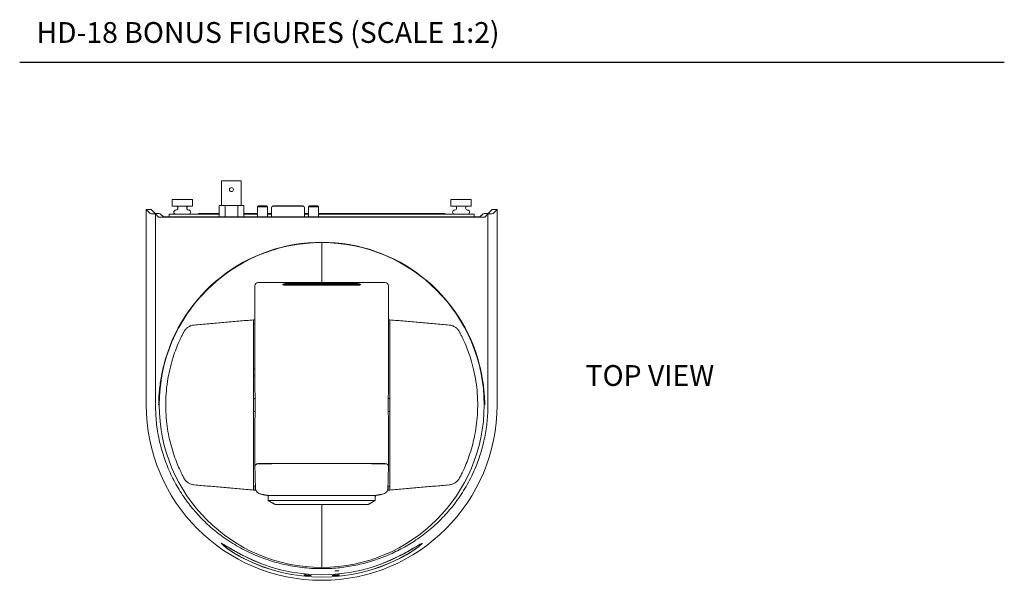
# Model space of a CAD drawing. Extents: x 95.3 to 149.8, y -124.7 to -103.2.
# Drawn here: x 140.4 to 149.8, y -114 to -108.6 of the extents above; entities that cross this region are included whole.
import ezdxf

# ---------------------------------------------------------------- set-up
doc = ezdxf.new("R2010")
doc.units = 0
doc.header["$MEASUREMENT"] = 0
doc.layers.get('0').update_dxf_attribs({"linetype": 'CONTINUOUS'})

msp = doc.modelspace()

# ---------------------------------------------------------------- linework, layer by layer
msp.add_line((140.3565, -108.97283), (149.82368, -108.97283))
at = {"color": 7, "linetype": 'Continuous', "lineweight": 15}
for p, q in [((142.4875, -110.11418), (142.29798, -110.11418)), ((141.82251, -110.29299), (141.91992, -110.29299)), ((141.82251, -110.35534), (141.91992, -110.35534)), ((141.91992, -110.29299), (142.01734, -110.29299)), ((141.91992, -110.35534), (142.01734, -110.35534)), ((142.33082, -110.35109), (142.27304, -110.35109)), ((142.27304, -110.35109), (142.27304, -110.46069)), ((142.33082, -110.46069), (142.33082, -110.35109)), ((142.33082, -110.35109), (142.45465, -110.35109)), ((142.51244, -110.35109), (142.45465, -110.35109)), ((142.45465, -110.35109), (142.45465, -110.46069)), ((142.51244, -110.46069), (142.51244, -110.35109)), ((142.64368, -110.36279), (142.6535, -110.35297)), ((142.64368, -110.46069), (142.64368, -110.36279)), ((142.73793, -110.36279), (142.64368, -110.36279)), ((142.72811, -110.35297), (142.6535, -110.35297)), ((142.72811, -110.35297), (142.73793, -110.36279)), ((142.73793, -110.36279), (142.73793, -110.46069)), ((142.80567, -110.35297), (142.79095, -110.35297)), ((142.80567, -110.35297), (143.06683, -110.35297)), ((143.06683, -110.35788), (142.80567, -110.35788)), ((142.80715, -110.35199), (142.80666, -110.35199)), ((142.80666, -110.35297), (142.80666, -110.35199)), ((142.80739, -110.35199), (142.80715, -110.35199)), ((142.80715, -110.35297), (142.80715, -110.35199)), ((142.80813, -110.35199), (142.80739, -110.35199)), ((142.80739, -110.35297), (142.80739, -110.35199)), ((142.80936, -110.35199), (142.80813, -110.35199)), ((142.80813, -110.35297), (142.80813, -110.35199)), ((142.80936, -110.35297), (142.80936, -110.35199)), ((142.81058, -110.35199), (142.80936, -110.35199)), ((142.81157, -110.35199), (142.81058, -110.35199)), ((142.81058, -110.35297), (142.81058, -110.35199)), ((142.81279, -110.35199), (142.81157, -110.35199)), ((142.81157, -110.35297), (142.81157, -110.35199)), ((142.81402, -110.35199), (142.81279, -110.35199)), ((142.81279, -110.35297), (142.81279, -110.35199)), ((142.81476, -110.35199), (142.81402, -110.35199)), ((142.81402, -110.35297), (142.81402, -110.35199)), ((142.81525, -110.35199), (142.81476, -110.35199)), ((142.81476, -110.35297), (142.81476, -110.35199)), ((142.81549, -110.35199), (142.81525, -110.35199)), ((142.81525, -110.35297), (142.81525, -110.35199)), ((142.81549, -110.35297), (142.81549, -110.35199)), ((142.82606, -110.35297), (142.82606, -110.35199)), ((142.82753, -110.35199), (142.82606, -110.35199)), ((142.829, -110.35199), (142.82753, -110.35199)), ((142.82753, -110.35297), (142.82753, -110.35199)), ((142.829, -110.35297), (142.829, -110.35199)), ((142.83049, -110.35199), (142.82902, -110.35199)), ((142.82902, -110.35297), (142.82902, -110.35199)), ((142.83049, -110.35297), (142.83049, -110.35199)), ((142.83197, -110.35199), (142.83049, -110.35199)), ((142.83244, -110.35199), (142.83197, -110.35199)), ((142.83197, -110.35297), (142.83197, -110.35199)), ((142.83244, -110.35297), (142.83244, -110.35199)), ((142.83391, -110.35199), (142.83244, -110.35199)), ((142.83391, -110.35297), (142.83391, -110.35199)), ((143.02808, -110.35199), (143.02783, -110.35199)), ((143.02783, -110.35297), (143.02783, -110.35199)), ((143.02833, -110.35199), (143.02808, -110.35199)), ((143.02808, -110.35297), (143.02808, -110.35199)), ((143.02882, -110.35199), (143.02833, -110.35199)), ((143.02833, -110.35297), (143.02833, -110.35199)), ((143.02955, -110.35199), (143.02882, -110.35199)), ((143.02882, -110.35297), (143.02882, -110.35199)), ((143.03078, -110.35199), (143.02955, -110.35199)), ((143.02955, -110.35297), (143.02955, -110.35199)), ((143.03078, -110.35297), (143.03078, -110.35199)), ((143.03225, -110.35199), (143.03078, -110.35199)), ((143.03373, -110.35199), (143.03225, -110.35199)), ((143.03225, -110.35297), (143.03225, -110.35199)), ((143.03495, -110.35199), (143.03373, -110.35199)), ((143.03373, -110.35297), (143.03373, -110.35199)), ((143.03569, -110.35199), (143.03495, -110.35199)), ((143.03495, -110.35297), (143.03495, -110.35199)), ((143.03618, -110.35199), (143.03569, -110.35199)), ((143.03569, -110.35297), (143.03569, -110.35199)), ((143.03642, -110.35199), (143.03618, -110.35199)), ((143.03618, -110.35297), (143.03618, -110.35199)), ((143.03667, -110.35199), (143.03642, -110.35199)), ((143.03642, -110.35297), (143.03642, -110.35199)), ((143.03667, -110.35199), (143.03667, -110.35297)), ((143.03863, -110.35297), (143.03863, -110.35199)), ((143.04011, -110.35199), (143.03863, -110.35199)), ((143.04011, -110.35297), (143.04011, -110.35199)), ((143.04158, -110.35199), (143.04011, -110.35199)), ((143.04158, -110.35297), (143.04158, -110.35199)), ((143.04242, -110.35199), (143.04193, -110.35199)), ((143.04193, -110.35297), (143.04193, -110.35199)), ((143.04242, -110.35297), (143.04242, -110.35199)), ((143.05059, -110.35199), (143.04242, -110.35199)), ((143.05108, -110.35199), (143.05059, -110.35199)), ((143.05059, -110.35297), (143.05059, -110.35199)), ((143.05108, -110.35297), (143.05108, -110.35199)), ((143.05943, -110.35199), (143.05108, -110.35199)), ((143.05943, -110.35297), (143.05943, -110.35199)), ((143.08156, -110.35297), (143.06683, -110.35297)), ((143.14439, -110.35297), (143.13457, -110.36279)), ((143.22883, -110.36279), (143.13457, -110.36279)), ((143.13457, -110.36279), (143.13457, -110.46069)), ((143.21901, -110.35297), (143.14439, -110.35297)), ((143.22883, -110.36279), (143.21901, -110.35297)), ((143.22883, -110.46069), (143.22883, -110.36279)), ((144.50329, -110.29299), (144.60071, -110.29299)), ((144.50329, -110.35534), (144.60071, -110.35534)), ((144.60071, -110.29299), (144.69812, -110.29299)), ((144.60071, -110.35534), (144.69812, -110.35534)), ((141.57342, -112.26878), (141.57342, -110.38849)), ((141.57342, -110.38849), (141.62024, -110.38849)), ((141.61257, -110.42764), (141.57342, -110.38849)), ((141.65926, -110.42752), (141.62024, -110.38849)), ((141.66178, -110.43009), (141.66178, -112.26878)), ((141.6925, -110.46082), (141.66178, -110.43009)), ((141.7392, -110.46069), (141.70847, -110.42996)), ((141.7392, -110.46069), (144.78143, -110.46069)), ((141.7392, -110.46314), (144.78143, -110.46314)), ((141.79524, -110.43327), (141.85758, -110.43327)), ((141.79524, -110.46069), (141.79524, -110.43327)), ((141.85758, -110.43327), (142.27304, -110.43327)), ((142.07578, -110.42828), (142.13813, -110.42828)), ((142.07578, -110.43327), (142.07578, -110.42828)), ((142.27304, -110.42828), (142.13813, -110.42828)), ((142.64368, -110.42828), (142.51244, -110.42828)), ((142.51244, -110.43327), (142.64368, -110.43327)), ((142.77622, -110.42828), (142.73793, -110.42828)), ((142.73793, -110.43327), (142.77622, -110.43327)), ((143.13457, -110.42828), (143.09628, -110.42828)), ((143.09628, -110.43327), (143.13457, -110.43327)), ((144.3825, -110.42828), (143.22883, -110.42828)), ((143.22883, -110.43327), (144.66305, -110.43327)), ((144.3825, -110.42828), (144.44485, -110.42828)), ((144.44485, -110.42828), (144.44485, -110.43327)), ((144.66305, -110.43327), (144.72539, -110.43327)), ((144.72539, -110.43327), (144.72539, -110.46069)), ((144.78143, -110.46069), (144.81216, -110.42996)), ((144.82812, -110.46082), (144.85885, -110.43009)), ((144.85885, -112.26878), (144.85885, -110.43009)), ((144.86137, -110.42752), (144.90039, -110.38849)), ((144.90039, -110.38849), (144.94721, -110.38849)), ((144.90806, -110.42764), (144.94721, -110.38849)), ((144.94721, -110.38849), (144.94721, -112.26878)), ((143.26031, -110.70645), (143.26031, -110.75796)), ((143.26031, -110.70645), (143.26031, -110.75796)), ((143.26031, -110.75796), (143.26031, -111.09073)), ((143.26031, -110.75796), (143.26031, -111.09073)), ((142.61792, -111.12189), (142.61792, -111.84711)), ((142.61792, -111.12189), (142.61792, -112.14409)), ((143.87155, -111.09073), (142.64908, -111.09073)), ((143.87155, -111.09073), (142.64908, -111.09073)), ((142.91742, -111.09327), (143.60321, -111.09327)), ((143.60321, -111.09594), (142.91742, -111.09594)), ((142.91742, -111.10829), (143.60321, -111.10829)), ((143.60321, -111.11625), (142.91742, -111.11625)), ((143.9027, -111.12189), (143.9027, -112.14409)), ((143.9027, -111.12189), (143.9027, -112.14409)), ((142.60546, -111.48824), (142.61792, -111.48824)), ((143.9027, -111.48824), (143.91517, -111.48824)), ((142.61792, -112.06675), (142.61792, -112.14409)), ((142.61792, -112.39347), (142.61792, -112.85277)), ((142.61792, -112.39347), (142.61792, -112.85277)), ((143.9027, -112.39347), (143.9027, -112.85277)), ((143.9027, -112.39347), (143.9027, -112.85277)), ((142.61792, -112.85277), (142.61792, -112.85277)), ((142.61792, -112.85277), (142.61792, -112.85277)), ((143.9027, -112.85277), (143.90271, -112.85277)), ((143.9027, -112.85277), (143.90271, -112.85277)), ((142.62092, -113.04932), (142.60546, -113.04932)), ((142.62092, -113.04932), (142.62104, -113.04932)), ((142.62104, -113.04932), (142.62104, -113.08424)), ((142.62104, -113.08424), (142.62697, -113.08476)), ((143.89365, -113.08476), (143.89959, -113.08424)), ((143.89959, -113.08424), (143.89959, -113.04932)), ((143.89959, -113.04932), (143.89971, -113.04932)), ((143.91517, -113.04932), (143.89971, -113.04932)), ((142.7443, -113.1396), (143.77633, -113.1396)), ((142.74598, -113.18765), (143.77465, -113.18765)), ((142.81393, -113.22688), (143.7067, -113.22688)), ((142.84993, -113.22701), (143.6707, -113.22701)), ((143.26031, -113.22701), (143.26031, -113.7796)), ((143.26031, -113.22701), (143.26031, -113.7796)), ((143.26031, -113.7796), (143.26031, -113.83111)), ((143.26031, -113.7796), (143.26031, -113.83111)), ((143.42358, -113.86378), (143.38626, -113.86378)), ((143.10889, -113.8952), (143.1026, -113.8952))]:
    msp.add_line(p, q, dxfattribs=at)
msp.add_circle((142.39274, -110.19747), 0.01945, dxfattribs=at)
for centre, radius, start, end in [((141.85749, -110.37485), 0.01951, 270.091684, 90), ((141.98236, -110.37485), 0.01951, 90, 269.908316), ((142.78898, -110.37064), 0.01276, 90, 180), ((143.08352, -110.37064), 0.01276, 0, 90), ((144.53827, -110.37485), 0.01951, 270.091684, 90), ((144.66314, -110.37485), 0.01951, 90, 269.908316), ((141.85755, -110.41381), 0.01945, 90.091663, 180), ((141.85755, -110.41381), 0.01945, 179.999853, 270), ((141.9823, -110.41381), 0.01945, 270, 0.000147), ((141.9823, -110.41381), 0.01945, 0, 89.908337), ((144.53833, -110.41381), 0.01945, 90.091663, 180), ((144.53833, -110.41381), 0.01945, 179.999853, 270), ((144.66308, -110.41381), 0.01945, 270, 0.000147), ((144.66308, -110.41381), 0.01945, 0, 89.908337), ((143.26031, -112.26878), 1.56233, 90, 270), ((143.26031, -112.26878), 1.56549, 13.674013, 166.325987), ((143.26031, -112.26878), 1.56233, 270, 90), ((143.26031, -112.26878), 1.6869, 180, 0), ((143.26031, -291.86824), 179.03546, 89.8464968, 90.1535032), ((143.26031, -112.26878), 1.63346, 242.741812, 297.258188), ((143.26031, -112.26878), 1.634, 242.751624, 297.248376), ((143.26031, -112.26878), 1.65583, 243.139886, 296.860114), ((143.26031, -112.26878), 1.65633, 243.148687, 296.851313)]:
    msp.add_arc(centre, radius, start, end, dxfattribs=at)
for centre, major_axis, ratio, start_param, end_param in [((141.65926, -110.42752), (-0.04676, 0), 0.0524078, 0.0523599, 1.3066759), ((141.66178, -110.43009), (-0.04676, 0), 0.0524078, 3.1939525, 4.442149), ((141.7392, -110.46069), (-0.04676, 0), 0.0524078, 0.0523599, 1.5707963), ((144.78143, -110.46069), (-0.04676, 0), 0.0524078, 1.5707963, 3.0892328), ((144.85885, -110.43009), (-0.04676, 0), 0.0524078, 4.982629, 6.2308254), ((144.86137, -110.42752), (-0.04676, 0), 0.0524078, 1.8349168, 3.0892328), ((142.64911, -111.12192), (0.01872, -0.02496), 0.9990488, 2.4986336, 4.0685164), ((142.64911, -111.12192), (0.01872, -0.02496), 0.9990488, 2.4986336, 4.0685164), ((142.91742, -111.09436), (-0.03117, 0), 0.0349208, 4.712389, 5.664062), ((143.60321, -111.09436), (-0.03117, 0), 0.0349208, 3.760716, 4.712389), ((143.87152, -111.12192), (0.01872, 0.02496), 0.9990488, 5.3562616, 6.9261444), ((143.87152, -111.12192), (0.01872, 0.02496), 0.9990488, 5.3562616, 6.9261444), ((142.61792, -112.26878), (0, 0.12469), 0.0261859, 3.1415927, 6.2831853), ((143.9027, -112.26878), (0, 0.12469), 0.0261859, 0, 3.1415927)]:
    msp.add_ellipse(centre, major_axis=major_axis, ratio=ratio, start_param=start_param, end_param=end_param, dxfattribs=at)
for points in [[(142.29798, -110.11418), (142.29798, -110.35109)], [(142.4875, -110.35109), (142.4875, -110.11418)], [(141.82251, -110.29299), (141.82251, -110.35534)], [(142.01734, -110.35534), (142.01734, -110.29299)], [(142.77622, -110.37064), (142.77622, -110.46069)], [(142.79095, -110.35297), (142.79095, -110.35788)], [(143.08156, -110.35788), (143.08156, -110.35297)], [(143.09628, -110.46069), (143.09628, -110.37064)], [(144.50329, -110.29299), (144.50329, -110.35534)], [(144.69812, -110.35534), (144.69812, -110.29299)], [(141.66178, -110.43009), (141.64706, -110.42988)], [(141.67426, -110.42773), (141.65926, -110.42752)], [(144.86137, -110.42752), (144.84637, -110.42773)], [(144.87357, -110.42988), (144.85885, -110.43009)], [(142.03453, -111.50003), (142.60546, -111.45008)], [(142.60546, -111.45008), (142.61792, -111.44899)], [(143.9027, -111.44899), (143.91517, -111.45008)], [(143.91517, -111.45008), (144.4861, -111.50003)], [(142.61792, -111.92589), (142.60546, -111.92589)], [(142.60546, -111.98823), (142.61792, -111.98823)], [(142.62075, -112.20644), (142.60546, -112.20644)], [(143.91517, -112.20644), (143.89988, -112.20644)], [(142.60546, -112.33112), (142.62075, -112.33112)], [(143.89988, -112.33112), (143.91517, -112.33112)], [(142.61792, -112.85277), (142.63658, -112.83416)], [(142.61792, -112.85282), (142.63658, -112.8342)], [(142.66651, -112.83418), (142.665, -112.83569)], [(142.66759, -112.83415), (142.78214, -112.8338)], [(143.73849, -112.8338), (143.85304, -112.83415)], [(143.85563, -112.83569), (143.85412, -112.83418)], [(143.9027, -112.85277), (143.88405, -112.83416)], [(143.9027, -112.85282), (143.88405, -112.8342)], [(142.62355, -113.06762), (142.61792, -112.85282)], [(143.89708, -113.06762), (143.9027, -112.85281)], [(142.60546, -113.08748), (142.03453, -113.03753)], [(144.4861, -113.03753), (143.91517, -113.08748)], [(142.62833, -113.08948), (142.60546, -113.08748)], [(142.66676, -113.12246), (142.67628, -113.12459)], [(142.67502, -113.12738), (142.6753, -113.12704)], [(142.67506, -113.12739), (142.7443, -113.1396)], [(142.67561, -113.12677), (142.67511, -113.1274)], [(143.77633, -113.1396), (143.84557, -113.12739)], [(143.91517, -113.08748), (143.8923, -113.08948)], [(142.7443, -113.1396), (142.74598, -113.18765)], [(142.74598, -113.18765), (142.81393, -113.22688)], [(142.84993, -113.22688), (142.84993, -113.22701)], [(143.6707, -113.22701), (143.6707, -113.22688)], [(143.7067, -113.22688), (143.77465, -113.18765)], [(143.77465, -113.18765), (143.77633, -113.1396)], [(142.30396, -113.60297), (142.30396, -113.60867)], [(144.21667, -113.60871), (144.21667, -113.60326)], [(143.10246, -113.89459), (143.10246, -113.8952)]]:
    msp.add_open_spline(points, degree=1, dxfattribs=at)
for points, knots in [([(142.79379, -110.35788), (142.79421, -110.35788), (142.79548, -110.35788), (142.79825, -110.35788), (142.80184, -110.35788), (142.80439, -110.35788), (142.80567, -110.35788)], [0, 0, 0, 0, 0.1393536, 0.4265061, 0.7126507, 1, 1, 1, 1]), ([(143.07809, -110.35788), (143.07787, -110.35788), (143.07679, -110.35788), (143.07424, -110.35788), (143.07066, -110.35788), (143.06811, -110.35788), (143.06683, -110.35788)], [0, 0, 0, 0, 0.0778507, 0.3849606, 0.6922549, 1, 1, 1, 1]), ([(142.91742, -111.11625), (142.91614, -111.11625), (142.91141, -111.11622), (142.90339, -111.11587), (142.89482, -111.11502), (142.88873, -111.11384), (142.88583, -111.11249), (142.88651, -111.11113), (142.89073, -111.10992), (142.89799, -111.10899), (142.90728, -111.10839), (142.91411, -111.10832), (142.91742, -111.10829)], [0, 0, 0, 0, 0.03920942, 0.1451271, 0.25129141, 0.35827811, 0.46622821, 0.57480441, 0.68341658, 0.79153216, 0.89889751, 1, 1, 1, 1]), ([(142.91742, -111.09594), (142.91621, -111.09594), (142.91151, -111.09593), (142.90349, -111.0958), (142.89484, -111.09547), (142.88872, -111.09503), (142.88583, -111.09456), (142.88651, -111.09412), (142.88948, -111.09386), (142.89175, -111.09374), (142.89204, -111.09373)], [0, 0, 0, 0, 0.0535911, 0.20728, 0.3610275, 0.5149659, 0.6690929, 0.8232983, 0.9774573, 1, 1, 1, 1]), ([(143.62859, -111.09373), (143.62901, -111.09375), (143.63138, -111.09387), (143.63377, -111.0941), (143.63475, -111.09448), (143.63318, -111.09489), (143.628, -111.09534), (143.62002, -111.09571), (143.61127, -111.09591), (143.60549, -111.09593), (143.60321, -111.09594)], [0, 0, 0, 0, 0.0326986, 0.1865869, 0.2829656, 0.437107, 0.5912487, 0.7453645, 0.8993226, 1, 1, 1, 1]), ([(143.60321, -111.10829), (143.60339, -111.10829), (143.60704, -111.10829), (143.6142, -111.10844), (143.62338, -111.10905), (143.63034, -111.11001), (143.63378, -111.11107), (143.63475, -111.11223), (143.63317, -111.11344), (143.62792, -111.1147), (143.61986, -111.11567), (143.61113, -111.11618), (143.60541, -111.11623), (143.60321, -111.11625)], [0, 0, 0, 0, 0.0056539, 0.1119241, 0.2182031, 0.3248856, 0.4322489, 0.4998623, 0.6084025, 0.7169526, 0.8251663, 0.9324761, 1, 1, 1, 1]), ([(142.03453, -111.50003), (142.02428, -111.50167), (142.00378, -111.50496), (141.9759, -111.51936), (141.95177, -111.53942), (141.94076, -111.55701), (141.93525, -111.56581)], [0, 0, 0, 0, 0.2500004, 0.5000002, 0.7499998, 1, 1, 1, 1]), ([(142.60546, -111.45008), (142.60546, -111.45143), (142.60546, -111.45412), (142.60546, -111.47582), (142.60546, -111.51003), (142.60546, -111.55732), (142.60546, -111.61662), (142.60546, -111.68702), (142.60546, -111.76725), (142.60546, -111.85597), (142.60546, -111.95185), (142.60546, -112.05317), (142.60546, -112.15816), (142.60546, -112.2652), (142.60546, -112.37243), (142.60546, -112.47793), (142.60546, -112.57993), (142.60546, -112.67671), (142.60546, -112.76654), (142.60546, -112.84775), (142.60546, -112.91904), (142.60546, -112.97914), (142.60546, -113.02695), (142.60546, -113.06147), (142.60546, -113.08339), (142.60546, -113.08611), (142.60546, -113.08748)], [0, 0, 0, 0, 0.0416034, 0.0833173, 0.1250555, 0.1665664, 0.2082519, 0.2500126, 0.2915454, 0.3332091, 0.3749058, 0.4165624, 0.4582193, 0.4997815, 0.5415309, 0.5831972, 0.6246946, 0.6664478, 0.7081478, 0.749714, 0.7913734, 0.8331028, 0.8748216, 0.916346, 0.9581, 1, 1, 1, 1]), ([(143.91517, -113.08748), (143.91517, -113.08613), (143.91517, -113.08343), (143.91517, -113.06164), (143.91517, -113.0272), (143.91517, -112.97948), (143.91517, -112.91956), (143.91517, -112.84835), (143.91517, -112.76719), (143.91517, -112.67751), (143.91517, -112.58073), (143.91517, -112.47866), (143.91517, -112.37318), (143.91517, -112.26598), (143.91517, -112.15891), (143.91517, -112.05383), (143.91517, -111.95254), (143.91517, -111.85665), (143.91517, -111.76775), (143.91517, -111.68748), (143.91517, -111.61704), (143.91517, -111.55762), (143.91517, -111.51026), (143.91517, -111.47599), (143.91517, -111.45417), (143.91517, -111.45144), (143.91517, -111.45008)], [0, 0, 0, 0, 0.0416238, 0.0833369, 0.1250605, 0.166574, 0.2082466, 0.2499979, 0.2915471, 0.3332039, 0.3748881, 0.4165757, 0.4582391, 0.4997918, 0.541537, 0.5832241, 0.6247588, 0.66647, 0.7081918, 0.7498246, 0.7914189, 0.8331283, 0.8748533, 0.9163642, 0.9581105, 1, 1, 1, 1]), ([(144.58538, -111.56581), (144.57987, -111.55701), (144.56886, -111.53942), (144.54473, -111.51936), (144.51685, -111.50496), (144.49635, -111.50167), (144.4861, -111.50003)], [0, 0, 0, 0, 0.2500002, 0.4999998, 0.7499996, 1, 1, 1, 1]), ([(141.93525, -112.97175), (141.93488, -112.97106), (141.93414, -112.96968), (141.92687, -112.95583), (141.91128, -112.92523), (141.88566, -112.87036), (141.85638, -112.79909), (141.82776, -112.71667), (141.80199, -112.62437), (141.78129, -112.52579), (141.76664, -112.41995), (141.75936, -112.30777), (141.76078, -112.1903), (141.77176, -112.07167), (141.7917, -111.95656), (141.81767, -111.85397), (141.84662, -111.76497), (141.87416, -111.69422), (141.89915, -111.63783), (141.91868, -111.59762), (141.9325, -111.57095), (141.93432, -111.56754), (141.93525, -111.56581)], [0, 0, 0, 0, 0.029641, 0.0597625, 0.1123135, 0.1670597, 0.2197737, 0.2739616, 0.324456, 0.3761142, 0.4271662, 0.4794984, 0.5349097, 0.591993, 0.6494225, 0.7085575, 0.7603974, 0.813481, 0.8598515, 0.9074022, 0.9528772, 1, 1, 1, 1]), ([(144.58538, -111.56581), (144.58625, -111.56743), (144.58801, -111.57072), (144.60159, -111.59691), (144.62128, -111.6374), (144.64603, -111.69317), (144.67377, -111.76431), (144.70246, -111.85229), (144.72869, -111.95546), (144.74857, -112.06939), (144.75978, -112.18909), (144.76134, -112.30568), (144.75408, -112.41903), (144.73963, -112.52417), (144.71882, -112.62363), (144.69332, -112.71521), (144.66453, -112.79837), (144.63558, -112.86894), (144.60967, -112.92459), (144.59395, -112.95546), (144.58651, -112.96964), (144.58576, -112.97104), (144.58538, -112.97175)], [0, 0, 0, 0, 0.0454389, 0.0925985, 0.1389277, 0.1865203, 0.2383426, 0.2914441, 0.3488859, 0.4080085, 0.463428, 0.520503, 0.571549, 0.6238874, 0.6743784, 0.7260401, 0.7787819, 0.8329417, 0.8855734, 0.9402375, 0.9698824, 1, 1, 1, 1]), ([(141.7392, -111.8987), (141.73231, -111.92916), (141.71509, -112.00523), (141.6981, -112.1285), (141.69294, -112.22151), (141.69251, -112.26842), (141.6925, -112.26878)], [0, 0, 0, 0, 0.2485811, 0.6209828, 0.9970525, 1, 1, 1, 1]), ([(144.82812, -112.26878), (144.82812, -112.26842), (144.82769, -112.22194), (144.82257, -112.12893), (144.80563, -112.00565), (144.78832, -111.92916), (144.78143, -111.8987)], [0, 0, 0, 0, 0.00294753, 0.37556361, 0.7514187, 1, 1, 1, 1]), ([(141.66178, -112.26878), (141.66354, -112.32469), (141.66708, -112.43668), (141.69488, -112.60252), (141.73856, -112.76439), (141.7999, -112.91996), (141.87663, -113.06731), (141.96658, -113.20295), (142.06717, -113.32447), (142.17622, -113.43226), (142.3001, -113.53309), (142.44068, -113.6255), (142.59797, -113.70607), (142.76444, -113.76976), (142.93845, -113.81455), (143.11695, -113.84034), (143.29017, -113.84633), (143.45485, -113.8343), (143.60921, -113.80816), (143.75925, -113.76786), (143.90312, -113.71376), (144.0398, -113.64727), (144.17387, -113.56579), (144.30277, -113.46903), (144.42498, -113.35548), (144.53851, -113.22455), (144.64037, -113.07473), (144.72653, -112.9087), (144.78938, -112.74245), (144.83006, -112.58033), (144.85426, -112.42539), (144.85732, -112.32094), (144.85885, -112.26878)], [0, 0, 0, 0, 0.0328954, 0.065892, 0.098784, 0.1317255, 0.1647749, 0.1977067, 0.2295003, 0.2614073, 0.2932524, 0.3291461, 0.3651443, 0.4010077, 0.4364137, 0.4719608, 0.5073491, 0.5381485, 0.5690513, 0.5998624, 0.6306606, 0.6615442, 0.6923594, 0.7270769, 0.76188, 0.796549, 0.8335892, 0.870798, 0.9078536, 0.9385401, 0.9693111, 1, 1, 1, 1]), ([(142.66383, -112.83337), (142.66041, -112.83339), (142.65356, -112.83343), (142.645, -112.8336), (142.63897, -112.83383), (142.63683, -112.83403), (142.63662, -112.83414), (142.63658, -112.83416)], [0, 0, 0, 0, 0.2363335, 0.4726353, 0.709776, 0.9483286, 1, 1, 1, 1]), ([(142.66383, -112.83337), (142.66041, -112.83339), (142.65356, -112.83343), (142.645, -112.8336), (142.63897, -112.83383), (142.63683, -112.83403), (142.63662, -112.83414), (142.63658, -112.83416)], [0, 0, 0, 0, 0.2363335, 0.4726353, 0.709776, 0.9483286, 1, 1, 1, 1]), ([(142.63658, -112.83416), (142.63706, -112.83447), (142.63801, -112.83509), (142.64419, -112.8359), (142.65299, -112.83651), (142.66021, -112.83667), (142.66382, -112.83675)], [0, 0, 0, 0, 0.2499973, 0.4999989, 0.7499988, 1, 1, 1, 1]), ([(142.66383, -112.83337), (142.76214, -112.83308), (142.95877, -112.83252), (143.25709, -112.8323), (143.55705, -112.83251), (143.75688, -112.83308), (143.8568, -112.83337)], [0, 0, 0, 0, 0.2479824, 0.4959647, 0.7479824, 1, 1, 1, 1]), ([(142.66383, -112.83337), (142.76214, -112.83308), (142.95877, -112.83252), (143.25709, -112.8323), (143.55705, -112.83251), (143.75688, -112.83308), (143.8568, -112.83337)], [0, 0, 0, 0, 0.2479824, 0.4959647, 0.7479824, 1, 1, 1, 1]), ([(142.66759, -112.83415), (142.66746, -112.83415), (142.66718, -112.83415), (142.66684, -112.83416), (142.6666, -112.83417), (142.66652, -112.83417), (142.66651, -112.83418), (142.66651, -112.83418)], [0, 0, 0, 0, 0.23639954, 0.47285162, 0.70971463, 0.94789468, 1, 1, 1, 1]), ([(143.85412, -112.83418), (143.85411, -112.83418), (143.85407, -112.83417), (143.85385, -112.83416), (143.85353, -112.83415), (143.85324, -112.83415), (143.85307, -112.83415), (143.85304, -112.83415)], [0, 0, 0, 0, 0.2315739, 0.4711959, 0.709702, 0.9469727, 1, 1, 1, 1]), ([(143.88405, -112.83416), (143.88361, -112.83407), (143.88272, -112.83388), (143.87705, -112.83364), (143.86889, -112.83346), (143.86155, -112.83338), (143.85744, -112.83337), (143.8568, -112.83337)], [0, 0, 0, 0, 0.2395741, 0.4791707, 0.7180811, 0.9556035, 1, 1, 1, 1]), ([(143.88405, -112.83416), (143.88361, -112.83407), (143.88272, -112.83388), (143.87705, -112.83364), (143.86889, -112.83346), (143.86155, -112.83338), (143.85744, -112.83337), (143.8568, -112.83337)], [0, 0, 0, 0, 0.2395741, 0.4791707, 0.7180811, 0.9556035, 1, 1, 1, 1]), ([(143.85681, -112.83675), (143.86042, -112.83667), (143.86764, -112.83651), (143.87644, -112.8359), (143.88262, -112.83509), (143.88357, -112.83447), (143.88405, -112.83416)], [0, 0, 0, 0, 0.2500012, 0.5000011, 0.7500027, 1, 1, 1, 1]), ([(142.03453, -113.03753), (142.02428, -113.03589), (142.00378, -113.0326), (141.9759, -113.0182), (141.95177, -112.99814), (141.94076, -112.98055), (141.93525, -112.97175)], [0, 0, 0, 0, 0.2500004, 0.5000002, 0.7499998, 1, 1, 1, 1]), ([(144.58538, -112.97175), (144.57987, -112.98055), (144.56886, -112.99814), (144.54473, -113.0182), (144.51685, -113.0326), (144.49635, -113.03589), (144.4861, -113.03753)], [0, 0, 0, 0, 0.2500002, 0.4999998, 0.7499996, 1, 1, 1, 1]), ([(142.67502, -113.12738), (142.66813, -113.12545), (142.65435, -113.12158), (142.6378, -113.1074), (142.62623, -113.08893), (142.62444, -113.07472), (142.62355, -113.06762)], [0, 0, 0, 0, 0.25, 0.5000004, 0.7499999, 1, 1, 1, 1]), ([(142.66844, -113.12283), (142.67001, -113.1236), (142.6722, -113.12467), (142.67502, -113.12469), (142.67582, -113.1247)], [0, 0, 0, 0, 0.71447961, 1, 1, 1, 1]), ([(143.89708, -113.06762), (143.89619, -113.07472), (143.8944, -113.08893), (143.88283, -113.1074), (143.86628, -113.12158), (143.8525, -113.12545), (143.84561, -113.12738)], [0, 0, 0, 0, 0.2499996, 0.4999998, 0.7499999, 1, 1, 1, 1]), ([(142.51219, -113.72084), (142.49835, -113.71361), (142.47067, -113.69913), (142.4308, -113.67704), (142.39354, -113.65556), (142.35374, -113.63193), (142.32322, -113.61348), (142.30431, -113.60288), (142.2934, -113.59786), (142.29306, -113.60114), (142.30988, -113.61711), (142.34296, -113.64344), (142.38527, -113.67314), (142.42883, -113.70053), (142.46841, -113.72371), (142.497, -113.73861), (142.51219, -113.74653)], [0, 0, 0, 0, 0.0630433, 0.1260901, 0.1892502, 0.2523673, 0.3508545, 0.400651, 0.4504042, 0.5353012, 0.6158164, 0.7044562, 0.8089431, 0.8699114, 0.9308785, 1, 1, 1, 1]), ([(142.51219, -113.72146), (142.499, -113.71457), (142.47263, -113.7008), (142.4346, -113.67983), (142.39904, -113.6595), (142.36102, -113.63718), (142.33189, -113.61982), (142.31384, -113.60988), (142.30341, -113.60517), (142.30307, -113.60829), (142.31924, -113.62344), (142.35104, -113.64842), (142.39159, -113.67656), (142.4332, -113.70252), (142.4708, -113.72441), (142.49786, -113.73851), (142.51219, -113.74596)], [0, 0, 0, 0, 0.0630008, 0.1260039, 0.1891294, 0.2522116, 0.3506894, 0.400469, 0.4502072, 0.5354518, 0.6164759, 0.7054637, 0.8099767, 0.8708048, 0.9316324, 1, 1, 1, 1]), ([(144.00844, -113.74653), (144.02499, -113.73787), (144.05808, -113.72054), (144.102, -113.69438), (144.13964, -113.66999), (144.16907, -113.64936), (144.19227, -113.63184), (144.21345, -113.61461), (144.22833, -113.6004), (144.22636, -113.59763), (144.20654, -113.6081), (144.17167, -113.62901), (144.11995, -113.65992), (144.06256, -113.69253), (144.02307, -113.71319), (144.00844, -113.72084)], [0, 0, 0, 0, 0.07538657, 0.15080773, 0.21445974, 0.2780806, 0.33052162, 0.38291649, 0.47047639, 0.55836315, 0.6388687, 0.72299915, 0.81994343, 0.93331653, 1, 1, 1, 1]), ([(144.00844, -113.74596), (144.02177, -113.73903), (144.04845, -113.72515), (144.0864, -113.70318), (144.12155, -113.68123), (144.15306, -113.65996), (144.1798, -113.64042), (144.20329, -113.62173), (144.21825, -113.60763), (144.21644, -113.60493), (144.19748, -113.61475), (144.16403, -113.63451), (144.11455, -113.66375), (144.05985, -113.6946), (144.02232, -113.71421), (144.00844, -113.72146)], [0, 0, 0, 0, 0.0636775, 0.1273747, 0.1910301, 0.2546641, 0.3185826, 0.3824094, 0.4700896, 0.558086, 0.6391078, 0.7235872, 0.8205557, 0.9336446, 1, 1, 1, 1]), ([(143.15816, -113.91006), (143.15821, -113.91004), (143.15885, -113.90986), (143.15635, -113.90927), (143.15055, -113.90836), (143.14123, -113.9073), (143.12996, -113.90623), (143.11788, -113.90521), (143.10642, -113.90436), (143.0968, -113.90381), (143.0905, -113.90369), (143.08766, -113.90385), (143.08823, -113.90416), (143.08833, -113.90422)], [0, 0, 0, 0, 0.0093959, 0.1164975, 0.2239439, 0.3316922, 0.43965, 0.5476737, 0.6555577, 0.7630666, 0.870058, 0.9766408, 1, 1, 1, 1]), ([(143.08919, -113.90479), (143.09054, -113.90512), (143.09275, -113.90568), (143.09714, -113.90636), (143.09884, -113.90663)], [0, 0, 0, 0, 0.6135773, 1, 1, 1, 1]), ([(143.09884, -113.90663), (143.10198, -113.90706), (143.10827, -113.90793), (143.12013, -113.90914), (143.13215, -113.91007), (143.1431, -113.91063), (143.15202, -113.9108), (143.15513, -113.91062), (143.15669, -113.91052)], [0, 0, 0, 0, 0.1677395, 0.3354899, 0.5028585, 0.6692565, 0.8348031, 1, 1, 1, 1]), ([(143.4326, -113.90419), (143.43261, -113.90418), (143.43328, -113.9039), (143.43093, -113.90373), (143.42545, -113.90375), (143.41639, -113.90422), (143.40534, -113.905), (143.39333, -113.90599), (143.38179, -113.90706), (143.37192, -113.90813), (143.36523, -113.90909), (143.36209, -113.90975), (143.36261, -113.90999), (143.36273, -113.91004)], [0, 0, 0, 0, 0.0016178, 0.1088438, 0.2154877, 0.3220165, 0.4288738, 0.5362443, 0.6440414, 0.7520442, 0.860033, 0.9678467, 1, 1, 1, 1]), ([(143.36329, -113.91044), (143.36456, -113.91056), (143.36662, -113.91076), (143.37092, -113.91072), (143.37258, -113.9107)], [0, 0, 0, 0, 0.6157624, 1, 1, 1, 1]), ([(143.37258, -113.9107), (143.37563, -113.91062), (143.38175, -113.91046), (143.39341, -113.90972), (143.40535, -113.90868), (143.41643, -113.90742), (143.42566, -113.90609), (143.42901, -113.90536), (143.43069, -113.90499)], [0, 0, 0, 0, 0.1656039, 0.3311936, 0.497199, 0.6641542, 0.8319747, 1, 1, 1, 1])]:
    msp.add_open_spline(points, degree=3, knots=knots, dxfattribs=at)

# ---------------------------------------------------------------- texts
at = {"char_height": 0.2, "attachment_point": 1}
for s, insert in [('HD-18 BONUS FIGURES (SCALE 1:2)', (140.51684, -108.58579)), ('TOP VIEW', (145.79753, -111.88546))]:
    msp.add_mtext(s, dxfattribs=dict(at, insert=insert))

doc.saveas('drawing.dxf')
